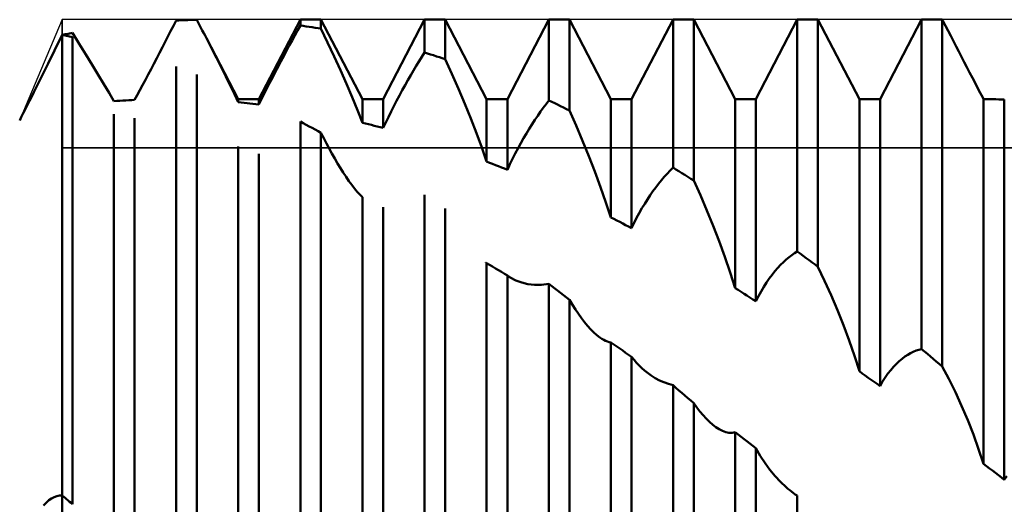
# Model space of a CAD drawing. Units: millimetres. Extents: x -27 to 136, y -35 to 42.
# Drawn here: x 84 to 94, y 1 to 7 of the extents above; entities that cross this region are included whole.
import ezdxf

# ---------------------------------------------------------------- set-up
doc = ezdxf.new("R2010")
doc.units = ezdxf.units.MM
doc.header["$LTSCALE"] = 4.5
for name, color, linetype in [('1', 4, 'CONTINUOUS'), ('CUT', 1, 'CONTINUOUS'), ('NOCUT', 7, 'CONTINUOUS')]:
    doc.layers.add(name, color=color, linetype=linetype)

msp = doc.modelspace()

# ---------------------------------------------------------------- linework, layer by layer
at = {"layer": '1', "color": 4, "linetype": 'CONTINUOUS', "lineweight": 50}
for p, q in [((85.226, 6.57), (85.257, 6.571)), ((85.257, 6.571), (85.289, 6.573)), ((85.289, 6.573), (85.321, 6.574)), ((85.321, 6.574), (85.353, 6.575)), ((85.353, 6.575), (85.385, 6.576)), ((85.385, 6.576), (85.417, 6.577)), ((85.417, 6.577), (85.448, 6.577)), ((85.463, 6.549), (85.448, 6.577)), ((86.117, 5.723), (86.563, 6.579)), ((86.563, 6.579), (86.785, 6.579)), ((86.563, 6.515), (86.563, 6.579)), ((87.231, 5.723), (86.785, 6.579)), ((86.785, 6.483), (86.785, 6.579)), ((87.454, 5.723), (87.9, 6.579)), ((87.9, 6.579), (88.122, 6.579)), ((87.9, 6.224), (87.9, 6.579)), ((88.568, 5.723), (88.122, 6.579)), ((88.122, 6.153), (88.122, 6.579)), ((88.791, 5.723), (89.237, 6.579)), ((89.237, 6.579), (89.459, 6.579)), ((89.237, 5.709), (89.237, 6.579)), ((89.905, 5.723), (89.459, 6.579)), ((89.459, 5.602), (89.459, 6.579)), ((90.128, 5.723), (90.574, 6.579)), ((90.574, 6.579), (90.796, 6.579)), ((90.574, 4.986), (90.574, 6.579)), ((91.242, 5.723), (90.796, 6.579)), ((90.796, 4.847), (90.796, 6.579)), ((91.465, 5.723), (91.911, 6.579)), ((91.911, 6.579), (92.133, 6.579)), ((91.911, 4.084), (91.911, 6.579)), ((92.579, 5.723), (92.133, 6.579)), ((92.133, 3.918), (92.133, 6.579)), ((92.802, 5.723), (93.248, 6.579)), ((93.248, 6.579), (93.47, 6.579)), ((93.248, 3.033), (93.248, 6.579)), ((93.477, 6.566), (93.47, 6.579)), ((93.47, 2.846), (93.47, 6.579)), ((85.167, 6.456), (85.197, 6.513)), ((85.197, 6.513), (85.226, 6.57)), ((85.478, 6.52), (85.463, 6.549)), ((85.493, 6.492), (85.478, 6.52)), ((85.508, 6.463), (85.493, 6.492)), ((86.533, 6.462), (86.563, 6.515)), ((86.594, 6.511), (86.563, 6.515)), ((86.626, 6.506), (86.594, 6.511)), ((86.658, 6.502), (86.626, 6.506)), ((86.69, 6.497), (86.658, 6.502)), ((86.722, 6.492), (86.69, 6.497)), ((86.754, 6.488), (86.722, 6.492)), ((86.785, 6.483), (86.754, 6.488)), ((86.857, 6.332), (86.785, 6.483)), ((93.505, 6.512), (93.477, 6.566)), ((93.533, 6.457), (93.505, 6.512)), ((83.919, 6.248), (84, 6.415)), ((84, 6.415), (84.016, 6.418)), ((84.016, 6.412), (84, 6.415)), ((84, 1.458), (84, 6.415)), ((84, 1.458), (84, 6.415)), ((84.016, 6.418), (84.032, 6.421)), ((84.032, 6.408), (84.016, 6.412)), ((84.032, 6.421), (84.048, 6.424)), ((84.048, 6.405), (84.032, 6.408)), ((84.048, 6.424), (84.064, 6.427)), ((84.064, 6.402), (84.048, 6.405)), ((84.064, 6.427), (84.08, 6.43)), ((84.08, 6.398), (84.064, 6.402)), ((84.08, 6.43), (84.096, 6.433)), ((84.096, 6.395), (84.08, 6.398)), ((84.096, 6.433), (84.111, 6.436)), ((84.111, 6.392), (84.096, 6.395)), ((84.183, 6.317), (84.111, 6.436)), ((84.111, 1.362), (84.111, 6.392)), ((85.108, 6.34), (85.138, 6.398)), ((85.138, 6.398), (85.167, 6.456)), ((85.523, 6.435), (85.508, 6.463)), ((85.538, 6.407), (85.523, 6.435)), ((85.552, 6.379), (85.538, 6.407)), ((85.607, 6.273), (85.552, 6.379)), ((85.894, 5.723), (85.552, 6.379)), ((86.474, 6.354), (86.504, 6.409)), ((86.504, 6.409), (86.533, 6.462)), ((93.562, 6.403), (93.533, 6.457)), ((93.591, 6.347), (93.562, 6.403)), ((84.254, 6.202), (84.183, 6.317)), ((85.047, 6.223), (85.078, 6.281)), ((85.078, 6.281), (85.108, 6.34)), ((85.661, 6.169), (85.607, 6.273)), ((86.414, 6.243), (86.444, 6.299)), ((86.444, 6.299), (86.474, 6.354)), ((86.927, 6.182), (86.857, 6.332)), ((93.62, 6.291), (93.591, 6.347)), ((93.649, 6.235), (93.62, 6.291)), ((83.849, 6.106), (83.919, 6.248)), ((84.321, 6.091), (84.254, 6.202)), ((84.987, 6.105), (85.017, 6.164)), ((85.017, 6.164), (85.047, 6.223)), ((85.712, 6.067), (85.661, 6.169)), ((86.353, 6.129), (86.384, 6.187)), ((86.384, 6.187), (86.414, 6.243)), ((86.995, 6.034), (86.927, 6.182)), ((87.841, 6.131), (87.87, 6.178)), ((87.87, 6.178), (87.9, 6.224)), ((87.931, 6.214), (87.9, 6.224)), ((87.963, 6.205), (87.931, 6.214)), ((87.995, 6.195), (87.963, 6.205)), ((88.027, 6.184), (87.995, 6.195)), ((88.059, 6.174), (88.027, 6.184)), ((88.091, 6.164), (88.059, 6.174)), ((88.122, 6.153), (88.091, 6.164)), ((88.194, 5.995), (88.122, 6.153)), ((93.678, 6.179), (93.649, 6.235)), ((93.708, 6.122), (93.678, 6.179)), ((83.789, 5.985), (83.849, 6.106)), ((84.386, 5.985), (84.321, 6.091)), ((84.926, 5.989), (84.956, 6.047)), ((84.956, 6.047), (84.987, 6.105)), ((85.226, 0.341), (85.226, 6.073)), ((85.762, 5.967), (85.712, 6.067)), ((86.292, 6.013), (86.323, 6.071)), ((86.323, 6.071), (86.353, 6.129)), ((87.781, 6.032), (87.811, 6.082)), ((87.811, 6.082), (87.841, 6.131)), ((93.737, 6.066), (93.708, 6.122)), ((93.766, 6.01), (93.737, 6.066)), ((83.738, 5.884), (83.789, 5.985)), ((84.447, 5.884), (84.386, 5.985)), ((84.896, 5.932), (84.926, 5.989)), ((85.448, 0.13), (85.448, 5.99)), ((85.809, 5.871), (85.762, 5.967)), ((86.232, 5.895), (86.262, 5.954)), ((86.262, 5.954), (86.292, 6.013)), ((87.06, 5.887), (86.995, 6.034)), ((87.721, 5.928), (87.751, 5.98)), ((87.751, 5.98), (87.781, 6.032)), ((88.264, 5.835), (88.194, 5.995)), ((93.795, 5.954), (93.766, 6.01)), ((93.824, 5.899), (93.795, 5.954)), ((83.696, 5.8), (83.738, 5.884)), ((84.505, 5.79), (84.447, 5.884)), ((84.836, 5.82), (84.866, 5.875)), ((84.866, 5.875), (84.896, 5.932)), ((85.853, 5.778), (85.809, 5.871)), ((86.173, 5.779), (86.202, 5.837)), ((86.202, 5.837), (86.232, 5.895)), ((87.121, 5.743), (87.06, 5.887)), ((87.66, 5.819), (87.691, 5.874)), ((87.691, 5.874), (87.721, 5.928)), ((88.332, 5.674), (88.264, 5.835)), ((93.852, 5.845), (93.824, 5.899)), ((93.88, 5.792), (93.852, 5.845)), ((83.631, 5.672), (83.661, 5.731)), ((83.661, 5.731), (83.696, 5.8)), ((84.557, 5.702), (84.505, 5.79)), ((84.78, 5.715), (84.808, 5.766)), ((84.808, 5.766), (84.836, 5.82)), ((85.894, 5.689), (85.853, 5.778)), ((85.894, 5.723), (86.117, 5.723)), ((85.894, 5.689), (85.894, 5.723)), ((86.117, 5.666), (86.117, 5.723)), ((86.117, 5.666), (86.144, 5.722)), ((86.144, 5.722), (86.173, 5.779)), ((87.178, 5.604), (87.121, 5.743)), ((87.231, 5.723), (87.454, 5.723)), ((87.231, 5.469), (87.231, 5.723)), ((87.454, 5.413), (87.454, 5.723)), ((87.599, 5.706), (87.63, 5.763)), ((87.63, 5.763), (87.66, 5.819)), ((88.568, 5.723), (88.791, 5.723)), ((88.568, 5.051), (88.568, 5.723)), ((88.791, 4.963), (88.791, 5.723)), ((89.905, 5.723), (90.128, 5.723)), ((89.905, 4.45), (89.905, 5.723)), ((90.128, 4.334), (90.128, 5.723)), ((91.242, 5.723), (91.465, 5.723)), ((91.242, 3.689), (91.242, 5.723)), ((91.465, 3.548), (91.465, 5.723)), ((92.579, 5.723), (92.802, 5.723)), ((92.579, 2.794), (92.579, 5.723)), ((92.802, 2.634), (92.802, 5.723)), ((93.907, 5.741), (93.88, 5.792)), ((93.916, 5.723), (93.907, 5.741)), ((93.916, 5.723), (93.928, 5.723)), ((93.916, 1.798), (93.916, 5.723)), ((93.958, 5.722), (93.928, 5.723)), ((93.988, 5.722), (93.958, 5.722)), ((94.018, 5.722), (93.988, 5.722)), ((94.049, 5.722), (94.018, 5.722)), ((83.581, 5.571), (83.604, 5.618)), ((83.604, 5.618), (83.631, 5.672)), ((84.557, 5.702), (84.589, 5.704)), ((84.589, 5.704), (84.621, 5.706)), ((84.621, 5.706), (84.653, 5.708)), ((84.653, 5.708), (84.685, 5.71)), ((84.685, 5.71), (84.716, 5.712)), ((84.716, 5.712), (84.748, 5.713)), ((84.748, 5.713), (84.78, 5.715)), ((85.926, 5.686), (85.894, 5.689)), ((85.958, 5.683), (85.926, 5.686)), ((85.99, 5.68), (85.958, 5.683)), ((86.021, 5.676), (85.99, 5.68)), ((86.053, 5.673), (86.021, 5.676)), ((86.085, 5.67), (86.053, 5.673)), ((86.117, 5.666), (86.085, 5.67)), ((87.539, 5.589), (87.569, 5.648)), ((87.569, 5.648), (87.599, 5.706)), ((88.397, 5.515), (88.332, 5.674)), ((89.148, 5.589), (89.178, 5.631)), ((89.178, 5.631), (89.207, 5.67)), ((89.207, 5.67), (89.237, 5.709)), ((89.268, 5.694), (89.237, 5.709)), ((89.3, 5.679), (89.268, 5.694)), ((89.332, 5.664), (89.3, 5.679)), ((89.364, 5.648), (89.332, 5.664)), ((89.396, 5.633), (89.364, 5.648)), ((89.428, 5.617), (89.396, 5.633)), ((89.459, 5.602), (89.428, 5.617)), ((94.079, 5.721), (94.049, 5.722)), ((94.109, 5.721), (94.079, 5.721)), ((94.139, 5.72), (94.109, 5.721)), ((94.139, 1.624), (94.139, 5.72)), ((83.543, 5.495), (83.56, 5.53)), ((83.56, 5.53), (83.581, 5.571)), ((84.557, 0.483), (84.557, 5.561)), ((84.78, 0.302), (84.78, 5.517)), ((87.231, 5.469), (87.178, 5.604)), ((87.482, 5.472), (87.51, 5.53)), ((87.51, 5.53), (87.539, 5.589)), ((88.458, 5.357), (88.397, 5.515)), ((89.088, 5.5), (89.118, 5.545)), ((89.118, 5.545), (89.148, 5.589)), ((89.531, 5.44), (89.459, 5.602)), ((86.594, 5.464), (86.563, 5.481)), ((86.563, -0.913), (86.563, 5.481)), ((86.626, 5.447), (86.594, 5.464)), ((86.658, 5.43), (86.626, 5.447)), ((86.69, 5.414), (86.658, 5.43)), ((86.722, 5.396), (86.69, 5.414)), ((87.263, 5.461), (87.231, 5.469)), ((87.295, 5.453), (87.263, 5.461)), ((87.327, 5.445), (87.295, 5.453)), ((87.358, 5.437), (87.327, 5.445)), ((87.39, 5.429), (87.358, 5.437)), ((87.422, 5.421), (87.39, 5.429)), ((87.454, 5.413), (87.422, 5.421)), ((87.454, 5.413), (87.482, 5.472)), ((88.997, 5.355), (89.027, 5.405)), ((89.027, 5.405), (89.058, 5.454)), ((89.058, 5.454), (89.088, 5.5)), ((89.601, 5.276), (89.531, 5.44)), ((86.754, 5.379), (86.722, 5.396)), ((86.785, 5.362), (86.754, 5.379)), ((86.815, 5.304), (86.785, 5.362)), ((86.785, -1.119), (86.785, 5.362)), ((86.844, 5.247), (86.815, 5.304)), ((88.515, 5.202), (88.458, 5.357)), ((88.936, 5.25), (88.966, 5.303)), ((88.966, 5.303), (88.997, 5.355)), ((85.894, -0.622), (85.894, 5.212)), ((86.874, 5.192), (86.844, 5.247)), ((88.568, 5.051), (88.515, 5.202)), ((88.876, 5.138), (88.906, 5.195)), ((88.906, 5.195), (88.936, 5.25)), ((89.669, 5.11), (89.601, 5.276)), ((86.117, -0.802), (86.117, 5.134)), ((86.903, 5.137), (86.874, 5.192)), ((86.934, 5.083), (86.903, 5.137)), ((88.847, 5.081), (88.876, 5.138)), ((89.734, 4.943), (89.669, 5.11)), ((86.964, 5.031), (86.934, 5.083)), ((86.994, 4.981), (86.964, 5.031)), ((87.025, 4.932), (86.994, 4.981)), ((88.6, 5.039), (88.568, 5.051)), ((88.632, 5.026), (88.6, 5.039)), ((88.664, 5.014), (88.632, 5.026)), ((88.695, 5.001), (88.664, 5.014)), ((88.727, 4.988), (88.695, 5.001)), ((88.759, 4.976), (88.727, 4.988)), ((88.791, 4.963), (88.818, 5.022)), ((88.818, 5.022), (88.847, 5.081)), ((90.542, 4.955), (90.574, 4.986)), ((90.605, 4.967), (90.574, 4.986)), ((87.055, 4.886), (87.025, 4.932)), ((87.086, 4.842), (87.055, 4.886)), ((88.791, 4.963), (88.759, 4.976)), ((89.795, 4.777), (89.734, 4.943)), ((90.448, 4.85), (90.479, 4.886)), ((90.479, 4.886), (90.51, 4.921)), ((90.51, 4.921), (90.542, 4.955)), ((90.637, 4.947), (90.605, 4.967)), ((90.669, 4.927), (90.637, 4.947)), ((90.701, 4.907), (90.669, 4.927)), ((90.733, 4.887), (90.701, 4.907)), ((90.765, 4.867), (90.733, 4.887)), ((87.116, 4.8), (87.086, 4.842)), ((87.146, 4.762), (87.116, 4.8)), ((89.852, 4.612), (89.795, 4.777)), ((90.357, 4.731), (90.387, 4.772)), ((90.387, 4.772), (90.417, 4.812)), ((90.417, 4.812), (90.448, 4.85)), ((90.796, 4.847), (90.765, 4.867)), ((90.868, 4.689), (90.796, 4.847)), ((87.175, 4.727), (87.146, 4.762)), ((87.203, 4.695), (87.175, 4.727)), ((87.231, 4.667), (87.203, 4.695)), ((87.231, -1.685), (87.231, 4.667)), ((87.9, -2.13), (87.9, 4.694)), ((90.298, 4.644), (90.328, 4.688)), ((90.328, 4.688), (90.357, 4.731)), ((90.938, 4.526), (90.868, 4.689)), ((87.454, -1.857), (87.454, 4.56)), ((89.905, 4.45), (89.852, 4.612)), ((90.239, 4.548), (90.269, 4.597)), ((90.269, 4.597), (90.298, 4.644)), ((88.122, -2.327), (88.122, 4.545)), ((90.182, 4.444), (90.211, 4.497)), ((90.211, 4.497), (90.239, 4.548)), ((91.006, 4.36), (90.938, 4.526)), ((89.937, 4.434), (89.905, 4.45)), ((89.969, 4.417), (89.937, 4.434)), ((90.001, 4.401), (89.969, 4.417)), ((90.032, 4.384), (90.001, 4.401)), ((90.064, 4.367), (90.032, 4.384)), ((90.096, 4.351), (90.064, 4.367)), ((90.128, 4.334), (90.096, 4.351)), ((90.128, 4.334), (90.155, 4.39)), ((90.155, 4.39), (90.182, 4.444)), ((91.071, 4.193), (91.006, 4.36)), ((91.132, 4.024), (91.071, 4.193)), ((91.822, 4.022), (91.852, 4.045)), ((91.852, 4.045), (91.881, 4.065)), ((91.881, 4.065), (91.911, 4.084)), ((91.942, 4.06), (91.911, 4.084)), ((91.974, 4.037), (91.942, 4.06)), ((92.006, 4.013), (91.974, 4.037)), ((88.561, 3.962), (88.56, 3.963)), ((88.563, 3.961), (88.561, 3.962)), ((88.564, 3.96), (88.563, 3.961)), ((88.565, 3.959), (88.564, 3.96)), ((88.567, 3.959), (88.565, 3.959)), ((88.568, 3.958), (88.567, 3.959)), ((88.6, 3.939), (88.568, 3.958)), ((88.568, -2.69), (88.568, 3.958)), ((88.632, 3.92), (88.6, 3.939)), ((91.189, 3.856), (91.132, 4.024)), ((91.701, 3.906), (91.732, 3.939)), ((91.732, 3.939), (91.762, 3.969)), ((91.762, 3.969), (91.792, 3.997)), ((91.792, 3.997), (91.822, 4.022)), ((92.038, 3.989), (92.006, 4.013)), ((92.07, 3.966), (92.038, 3.989)), ((92.102, 3.942), (92.07, 3.966)), ((92.133, 3.918), (92.102, 3.942)), ((88.664, 3.901), (88.632, 3.92)), ((88.695, 3.882), (88.664, 3.901)), ((88.727, 3.863), (88.695, 3.882)), ((88.759, 3.844), (88.727, 3.863)), ((88.791, 3.825), (88.759, 3.844)), ((88.791, -2.849), (88.791, 3.825)), ((88.796, 3.821), (88.791, 3.824)), ((88.801, 3.817), (88.796, 3.821)), ((88.806, 3.814), (88.801, 3.817)), ((91.242, 3.689), (91.189, 3.856)), ((91.61, 3.792), (91.64, 3.833)), ((91.64, 3.833), (91.671, 3.871)), ((91.671, 3.871), (91.701, 3.906)), ((92.205, 3.768), (92.133, 3.918)), ((88.811, 3.811), (88.806, 3.814)), ((88.816, 3.807), (88.811, 3.811)), ((88.821, 3.804), (88.816, 3.807)), ((88.881, 3.772), (88.821, 3.804)), ((88.946, 3.749), (88.881, 3.772)), ((89.013, 3.733), (88.946, 3.749)), ((89.084, 3.726), (89.013, 3.733)), ((89.084, 3.726), (89.159, 3.726)), ((89.159, 3.726), (89.237, 3.736)), ((89.268, 3.711), (89.237, 3.736)), ((89.237, -3.269), (89.237, 3.736)), ((89.3, 3.686), (89.268, 3.711)), ((91.55, 3.702), (91.58, 3.749)), ((91.58, 3.749), (91.61, 3.792)), ((92.275, 3.613), (92.205, 3.768)), ((89.332, 3.662), (89.3, 3.686)), ((89.364, 3.637), (89.332, 3.662)), ((89.396, 3.612), (89.364, 3.637)), ((89.428, 3.587), (89.396, 3.612)), ((91.274, 3.669), (91.242, 3.689)), ((91.306, 3.649), (91.274, 3.669)), ((91.338, 3.629), (91.306, 3.649)), ((91.369, 3.609), (91.338, 3.629)), ((91.401, 3.589), (91.369, 3.609)), ((91.492, 3.602), (91.521, 3.653)), ((91.521, 3.653), (91.55, 3.702)), ((92.343, 3.453), (92.275, 3.613)), ((89.459, 3.562), (89.428, 3.587)), ((89.491, 3.51), (89.459, 3.562)), ((89.459, -3.449), (89.459, 3.562)), ((89.523, 3.46), (89.491, 3.51)), ((91.433, 3.568), (91.401, 3.589)), ((91.465, 3.548), (91.433, 3.568)), ((91.465, 3.548), (91.492, 3.602)), ((89.556, 3.412), (89.523, 3.46)), ((89.588, 3.366), (89.556, 3.412)), ((92.408, 3.29), (92.343, 3.453)), ((89.621, 3.323), (89.588, 3.366)), ((89.654, 3.283), (89.621, 3.323)), ((92.469, 3.126), (92.408, 3.29)), ((89.688, 3.245), (89.654, 3.283)), ((89.721, 3.212), (89.688, 3.245)), ((89.754, 3.182), (89.721, 3.212)), ((89.787, 3.156), (89.754, 3.182)), ((89.807, 3.143), (89.787, 3.156)), ((89.828, 3.131), (89.807, 3.143)), ((89.847, 3.121), (89.828, 3.131)), ((89.867, 3.113), (89.847, 3.121)), ((89.886, 3.107), (89.867, 3.113)), ((89.905, 3.103), (89.886, 3.107)), ((89.937, 3.081), (89.905, 3.103)), ((89.905, -3.598), (89.905, 3.103)), ((89.969, 3.06), (89.937, 3.081)), ((92.526, 2.959), (92.469, 3.126)), ((90.001, 3.038), (89.969, 3.06)), ((90.032, 3.016), (90.001, 3.038)), ((90.064, 2.993), (90.032, 3.016)), ((90.096, 2.971), (90.064, 2.993)), ((90.128, 2.949), (90.096, 2.971)), ((93.069, 2.952), (93.099, 2.972)), ((93.099, 2.972), (93.129, 2.99)), ((93.129, 2.99), (93.159, 3.004)), ((93.159, 3.004), (93.189, 3.016)), ((93.189, 3.016), (93.218, 3.026)), ((93.218, 3.026), (93.248, 3.033)), ((93.279, 3.007), (93.248, 3.033)), ((93.311, 2.98), (93.279, 3.007)), ((93.343, 2.953), (93.311, 2.98)), ((90.154, 2.916), (90.128, 2.949)), ((90.128, -3.737), (90.128, 2.949)), ((90.181, 2.885), (90.154, 2.916)), ((90.208, 2.856), (90.181, 2.885)), ((92.579, 2.794), (92.526, 2.959)), ((92.947, 2.843), (92.977, 2.875)), ((92.977, 2.875), (93.008, 2.904)), ((93.008, 2.904), (93.038, 2.929)), ((93.038, 2.929), (93.069, 2.952)), ((93.375, 2.927), (93.343, 2.953)), ((93.407, 2.9), (93.375, 2.927)), ((93.439, 2.873), (93.407, 2.9)), ((93.47, 2.846), (93.439, 2.873)), ((90.237, 2.828), (90.208, 2.856)), ((90.266, 2.803), (90.237, 2.828)), ((90.296, 2.779), (90.266, 2.803)), ((90.339, 2.748), (90.296, 2.779)), ((92.611, 2.771), (92.579, 2.794)), ((92.643, 2.748), (92.611, 2.771)), ((92.858, 2.727), (92.887, 2.769)), ((92.887, 2.769), (92.917, 2.807)), ((92.917, 2.807), (92.947, 2.843)), ((93.542, 2.711), (93.47, 2.846)), ((90.383, 2.721), (90.339, 2.748)), ((90.429, 2.696), (90.383, 2.721)), ((90.476, 2.675), (90.429, 2.696)), ((90.524, 2.657), (90.476, 2.675)), ((90.574, 2.643), (90.524, 2.657)), ((92.675, 2.725), (92.643, 2.748)), ((92.706, 2.702), (92.675, 2.725)), ((92.738, 2.68), (92.706, 2.702)), ((92.77, 2.657), (92.738, 2.68)), ((92.802, 2.634), (92.77, 2.657)), ((92.802, 2.634), (92.829, 2.682)), ((92.829, 2.682), (92.858, 2.727)), ((93.612, 2.569), (93.542, 2.711)), ((90.605, 2.616), (90.574, 2.643)), ((90.574, -4.291), (90.574, 2.643)), ((90.637, 2.588), (90.605, 2.616)), ((90.669, 2.561), (90.637, 2.588)), ((90.701, 2.533), (90.669, 2.561)), ((93.68, 2.421), (93.612, 2.569)), ((90.733, 2.506), (90.701, 2.533)), ((90.765, 2.478), (90.733, 2.506)), ((90.796, 2.451), (90.765, 2.478)), ((90.83, 2.405), (90.796, 2.451)), ((90.796, -4.447), (90.796, 2.451)), ((90.863, 2.361), (90.83, 2.405)), ((90.897, 2.321), (90.863, 2.361)), ((93.745, 2.269), (93.68, 2.421)), ((90.932, 2.284), (90.897, 2.321)), ((90.966, 2.249), (90.932, 2.284)), ((91.001, 2.219), (90.966, 2.249)), ((93.806, 2.114), (93.745, 2.269)), ((91.036, 2.192), (91.001, 2.219)), ((91.072, 2.169), (91.036, 2.192)), ((91.107, 2.151), (91.072, 2.169)), ((91.142, 2.139), (91.107, 2.151)), ((91.176, 2.132), (91.142, 2.139)), ((91.21, 2.131), (91.176, 2.132)), ((91.21, 2.131), (91.242, 2.137)), ((91.274, 2.113), (91.242, 2.137)), ((91.242, -4.375), (91.242, 2.137)), ((91.306, 2.088), (91.274, 2.113)), ((91.338, 2.064), (91.306, 2.088)), ((91.369, 2.04), (91.338, 2.064)), ((91.401, 2.016), (91.369, 2.04)), ((91.433, 1.991), (91.401, 2.016)), ((93.863, 1.956), (93.806, 2.114)), ((91.465, 1.967), (91.433, 1.991)), ((91.513, 1.883), (91.465, 1.967)), ((91.465, -4.49), (91.465, 1.967)), ((93.916, 1.798), (93.863, 1.956)), ((91.564, 1.804), (91.513, 1.883)), ((91.617, 1.732), (91.564, 1.804)), ((91.673, 1.665), (91.617, 1.732)), ((93.948, 1.773), (93.916, 1.798)), ((93.98, 1.748), (93.948, 1.773)), ((94.012, 1.724), (93.98, 1.748)), ((94.043, 1.699), (94.012, 1.724)), ((94.075, 1.674), (94.043, 1.699)), ((91.731, 1.603), (91.673, 1.665)), ((91.792, 1.546), (91.731, 1.603)), ((94.107, 1.649), (94.075, 1.674)), ((94.139, 1.624), (94.107, 1.649)), ((94.139, 1.624), (94.166, 1.665)), ((91.811, 1.529), (91.792, 1.546)), ((91.831, 1.513), (91.811, 1.529)), ((91.85, 1.498), (91.831, 1.513)), ((91.87, 1.483), (91.85, 1.498)), ((83.8, 1.349), (83.828, 1.379)), ((83.828, 1.379), (83.856, 1.405)), ((83.856, 1.405), (83.885, 1.425)), ((83.885, 1.425), (83.914, 1.44)), ((83.914, 1.44), (83.943, 1.451)), ((83.943, 1.451), (83.972, 1.457)), ((83.972, 1.457), (84, 1.458)), ((84.016, 1.444), (84, 1.458)), ((84, -1.458), (84, 1.458)), ((84.032, 1.431), (84.016, 1.444)), ((84.048, 1.417), (84.032, 1.431)), ((84.064, 1.403), (84.048, 1.417)), ((84.08, 1.389), (84.064, 1.403)), ((84.096, 1.376), (84.08, 1.389)), ((91.89, 1.468), (91.87, 1.483)), ((91.911, 1.455), (91.89, 1.468)), ((91.911, -5.158), (91.911, 1.455)), ((84.111, 1.362), (84.096, 1.376))]:
    msp.add_line(p, q, dxfattribs=at)
at = {"layer": 'CUT', "color": 1, "linetype": 'CONTINUOUS', "lineweight": 25}
for p, q in [((96.66, 6.579), (84, 6.579)), ((84, 6.579), (84, 5.198)), ((84, 5.198), (99.767, 5.198))]:
    msp.add_line(p, q, dxfattribs=at)
at = {"layer": 'NOCUT', "color": 7, "linetype": 'CONTINUOUS', "lineweight": 25}
for p, q in [((84, 6.579), (83.543, 5.5)), ((84, 5.198), (84, 6.579)), ((99.767, 5.198), (84, 5.198))]:
    msp.add_line(p, q, dxfattribs=at)

doc.saveas('drawing.dxf')
